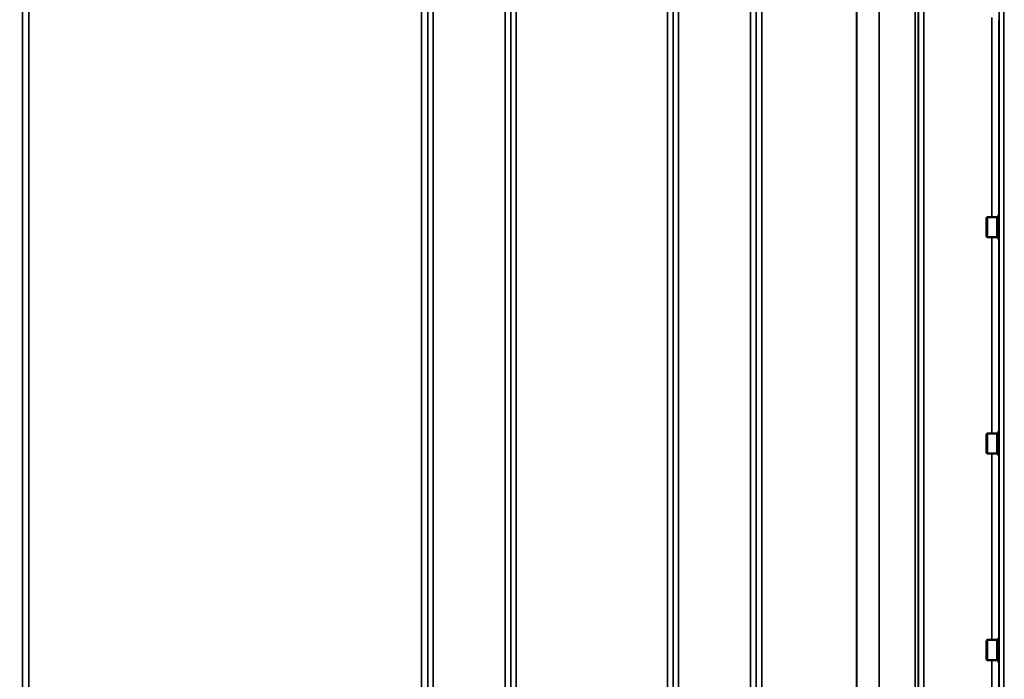
# Model space of a CAD drawing. Units: millimetres. Extents: x 142 to 11828, y -12 to 8452.
# Drawn here: x 7713 to 8340, y 3374 to 3794 of the extents above; entities that cross this region are included whole.
import ezdxf

# ---------------------------------------------------------------- set-up
doc = ezdxf.new("R2010")
doc.units = ezdxf.units.MM
doc.header["$LTSCALE"] = 28.5
for name, color, linetype, lineweight in [('Dimension (ISO)', 7, 'Continuous', 25), ('Visible (ISO)', 7, 'Continuous', 50), ('Visible Narrow (ISO)', 7, 'Continuous', 35)]:
    doc.layers.add(name, color=color, linetype=linetype, lineweight=lineweight)
doc.styles.add('Tricel ISO', font='isocpeur.ttf')
doc.dimstyles.new('Tricel ISO (cm) small', dxfattribs={"dimscale": 28.5, "dimtxt": 2.5, "dimasz": 4, "dimexe": 1.5, "dimexo": 1.5, "dimgap": 1, "dimtad": 1, "dimdec": 0, "dimlfac": 0.1, "dimrnd": 1e-08, "dimzin": 0, "dimtxsty": 'Tricel ISO', "dimcen": 0.09, "dimdle": 10, "dimclrd": 7, "dimclre": 7, "dimclrt": 256, "dimadec": 0, "dimazin": 0, "dimtfac": 1, "dimtdec": 0, "dimtmove": 0, "dimatfit": 3, "dimfxl": 1, "dimtolj": 1, "dimtzin": 0, "dimlwd": -1, "dimlwe": -1, "dimarcsym": 0})

# ---------------------------------------------------------------- blocks, each defined once
blk = doc.blocks.new('*D8')
at = {"layer": 'Defpoints', "color": 0, "transparency": 16777216}
for p in [(7041, 3703.96), (11187.74, 3003.94), (11187.74, 2503.96)]:
    blk.add_point(p, dxfattribs=at)
at = {"layer": 'Dimension (ISO)', "color": 7, "transparency": 16777216}
for p, q in [((7041, 3661.21), (7041, 2461.21)), ((11187.74, 2961.19), (11187.74, 2461.21)), ((7155, 2503.96), (11073.74, 2503.96))]:
    blk.add_line(p, q, dxfattribs=at)
for points in [[(7155, 2522.96), (7155, 2484.96), (7041, 2503.96)], [(11073.74, 2522.96), (11073.74, 2484.96), (11187.74, 2503.96)]]:
    blk.add_solid(points, dxfattribs=at)
at = {"layer": 'Dimension (ISO)', "transparency": 16777216, "insert": (9050.24, 2568.08), "char_height": 71.25, "attachment_point": 4, "style": 'Tricel ISO'}
blk.add_mtext('\\A1;415', dxfattribs=at)

msp = doc.modelspace()

# ---------------------------------------------------------------- linework, layer by layer
at = {"layer": 'Visible (ISO)'}
for p, q in [((8329.07, 3668.08), (8329.57, 3668.58)), ((8329.57, 3668.58), (8329.57, 3655.73)), ((8335.87, 3668.58), (8329.57, 3668.58)), ((8335.87, 3668.58), (8335.87, 3655.73)), ((8336.87, 3668.3), (8335.87, 3668.3)), ((8336.87, 3670.03), (8337.08, 3670.03)), ((8336.87, 3670.03), (8336.87, 3654.28)), ((8329.07, 3656.23), (8329.07, 3668.08)), ((8329.07, 3656.23), (8329.57, 3655.73)), ((8335.87, 3655.73), (8329.57, 3655.73)), ((8336.87, 3656), (8335.87, 3656)), ((8336.87, 3654.28), (8337.09, 3654.28)), ((8329.07, 3530.32), (8329.57, 3530.82)), ((8329.07, 3518.47), (8329.07, 3530.32)), ((8329.57, 3530.82), (8329.57, 3517.97)), ((8335.87, 3530.82), (8329.57, 3530.82)), ((8335.87, 3530.82), (8335.87, 3517.97)), ((8336.87, 3530.54), (8335.87, 3530.54)), ((8336.87, 3532.27), (8337.07, 3532.27)), ((8336.87, 3532.27), (8336.87, 3516.52)), ((8329.07, 3518.47), (8329.57, 3517.97)), ((8335.87, 3517.97), (8329.57, 3517.97)), ((8336.87, 3518.24), (8335.87, 3518.24)), ((8336.87, 3516.52), (8337.11, 3516.52)), ((8329.07, 3398.87), (8329.57, 3399.37)), ((8329.07, 3387.02), (8329.07, 3398.87)), ((8329.57, 3399.37), (8329.57, 3386.52)), ((8335.87, 3399.37), (8329.57, 3399.37)), ((8335.87, 3399.37), (8335.87, 3386.52)), ((8336.87, 3399.09), (8335.87, 3399.09)), ((8336.87, 3400.82), (8337.06, 3400.82)), ((8336.87, 3400.82), (8336.87, 3385.07)), ((8329.07, 3387.02), (8329.57, 3386.52)), ((8335.87, 3386.52), (8329.57, 3386.52)), ((8336.87, 3386.79), (8335.87, 3386.79)), ((8336.87, 3385.07), (8337.12, 3385.07))]:
    msp.add_line(p, q, dxfattribs=at)
at = {"layer": 'Visible Narrow (ISO)'}
for p, q in [((7715.18, 4114.89), (7715.18, 3153.77)), ((7715.21, 3224.38), (7715.21, 4113.58)), ((7973.28, 4113.58), (7973.28, 3224.38)), ((7973.3, 3153.77), (7973.3, 4114.89)), ((7976.8, 4116.74), (7976.8, 3151.22)), ((8022.68, 2942.19), (8022.68, 4116.74)), ((8026.18, 4114.89), (8026.18, 2945.66)), ((8129.55, 2945.65), (8129.55, 4115.32)), ((8133.05, 4117.16), (8133.05, 2942.18)), ((8178.93, 2942.19), (8178.93, 4116.73)), ((8182.43, 4114.89), (8182.43, 2945.66)), ((8285.8, 2945.67), (8285.8, 4114.45)), ((8289.3, 4116.31), (8289.3, 2942.19)), ((8026.21, 2948.72), (8026.21, 4113.33)), ((8129.52, 4113.35), (8129.52, 2948.72)), ((8182.46, 2948.73), (8182.46, 4112.92)), ((8283.69, 2951.2), (8283.69, 4111.7)), ((8285.57, 4112.34), (8285.57, 2949.86)), ((8285.77, 4112.9), (8285.77, 2948.73)), ((8260.68, 2951.81), (8260.68, 4093.4)), ((8260.82, 4093.65), (8260.82, 2951.79)), ((7719.21, 4079), (7719.21, 3226.94)), ((7969.28, 3226.94), (7969.28, 4079)), ((8029.71, 4079), (8029.71, 2953.63)), ((8126.02, 2953.63), (8126.02, 4079)), ((8185.96, 4078.36), (8185.96, 2953.67)), ((8246.38, 2953.67), (8246.38, 4078.36)), ((8246.52, 4078.37), (8246.52, 2953.67)), ((8337.22, 2927.48), (8337.22, 4011.54)), ((8340.22, 4012.68), (8340.22, 2924.53)), ((8332.52, 3668.58), (8332.52, 3795.61)), ((8337.02, 3794.16), (8337.02, 3670.03)), ((8332.52, 3530.82), (8332.52, 3655.73)), ((8337.02, 3654.28), (8337.02, 3532.27)), ((8332.52, 3399.37), (8332.52, 3517.97)), ((8337.02, 3516.52), (8337.02, 3400.82)), ((8332.52, 3278.23), (8332.52, 3386.52)), ((8337.02, 3385.07), (8337.02, 3279.68))]:
    msp.add_line(p, q, dxfattribs=at)

# ---------------------------------------------------------------- dimensions: what is measured, and where the dimension line sits
at = {"layer": 'Dimension (ISO)', "color": 7}
dim = msp.add_linear_dim(base=(11187.74, 2503.96), p1=(7041, 3703.96), p2=(11187.74, 3003.94), angle=180, dimstyle='Tricel ISO (cm) small', override={"dimgap": 1, "dimdec": 0, "dimlfac": 0.1, "dimtol": 0, "dimlim": 0, "dimtp": 0, "dimtm": 0, "dimtdec": 0, "dimtofl": 0, "dimatfit": 1}, dxfattribs=at)
dim.commit()
dim.dimension.update_dxf_attribs({"geometry": '*D8', "text_midpoint": (9114.37, 2503.96), "dimtype": 160})

doc.saveas('drawing.dxf')
